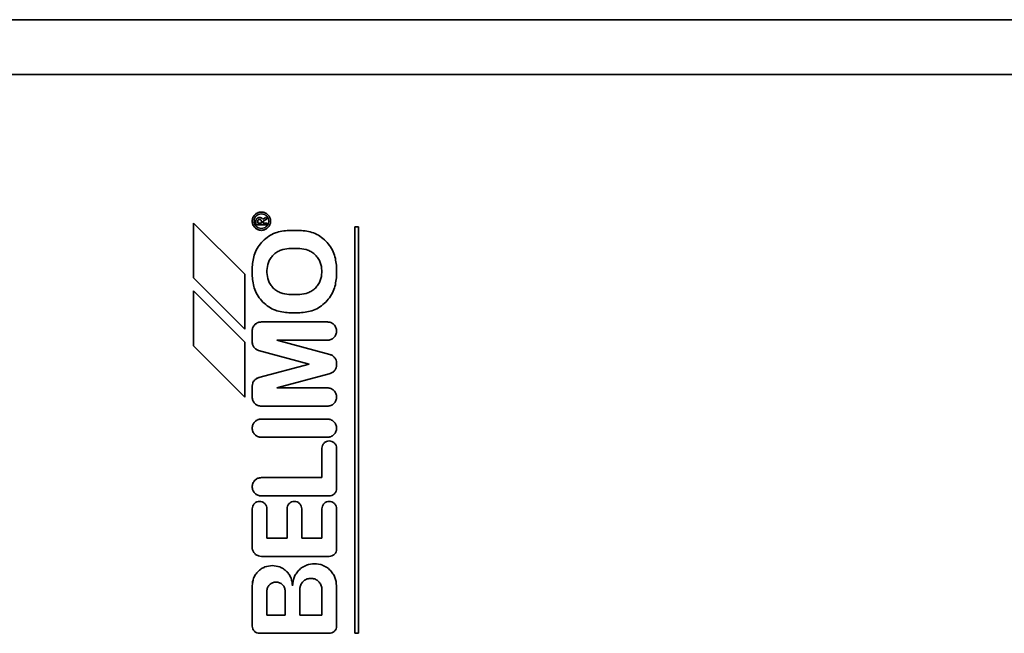
# Model space of a CAD drawing. Units: millimetres. Extents: x 3762 to 16654, y 312 to 10311.
# Drawn here: x 13394 to 13448, y 3449 to 3483 of the extents above; entities that cross this region are included whole.
import ezdxf

# ---------------------------------------------------------------- set-up
doc = ezdxf.new("R2010")
doc.units = ezdxf.units.MM
doc.header["$LTSCALE"] = 25
doc.layers.add('KONTUR', color=7, linetype='Continuous', lineweight=35)

msp = doc.modelspace()

# ---------------------------------------------------------------- linework, layer by layer
at = {"layer": 'KONTUR', "color": 7, "linetype": 'Continuous', "lineweight": 35}
for p, q in [((13475.33, 3482.961), (13375.33, 3482.961)), ((13475.33, 3479.961), (13370.43, 3479.961)), ((13407.481, 3472.461), (13407.481, 3472.461)), ((13407.181, 3471.961), (13407.18, 3471.961)), ((13407.18, 3471.961), (13407.18, 3471.761)), ((13407.181, 3471.961), (13407.181, 3471.761)), ((13407.281, 3471.961), (13407.281, 3471.861)), ((13407.281, 3471.961), (13407.281, 3471.961)), ((13407.281, 3471.961), (13407.281, 3471.861)), ((13407.381, 3472.061), (13407.381, 3472.061)), ((13407.481, 3471.861), (13407.481, 3471.961)), ((13407.73, 3472.164), (13407.553, 3472.062)), ((13407.731, 3472.164), (13407.554, 3472.062)), ((13407.581, 3471.962), (13407.781, 3472.077)), ((13407.581, 3471.861), (13407.581, 3471.961)), ((13407.731, 3472.164), (13407.73, 3472.164)), ((13407.781, 3472.077), (13407.731, 3472.164)), ((13403.78, 3468.861), (13403.78, 3471.861)), ((13403.781, 3471.861), (13403.78, 3471.861)), ((13403.781, 3471.861), (13403.781, 3468.861)), ((13406.581, 3469.061), (13403.781, 3471.861)), ((13407.181, 3471.761), (13407.781, 3471.761)), ((13407.281, 3471.861), (13407.481, 3471.861)), ((13407.481, 3471.461), (13407.481, 3471.461)), ((13407.781, 3471.861), (13407.581, 3471.861)), ((13407.781, 3471.761), (13407.781, 3471.861)), ((13409.581, 3471.461), (13408.981, 3471.461)), ((13412.58, 3471.661), (13412.58, 3449.461)), ((13412.581, 3471.661), (13412.581, 3449.461)), ((13412.781, 3471.661), (13412.581, 3471.661)), ((13412.781, 3449.461), (13412.781, 3471.661)), ((13408.981, 3470.461), (13409.581, 3470.461)), ((13406.98, 3469.461), (13406.98, 3468.961)), ((13406.981, 3469.461), (13406.98, 3469.461)), ((13406.981, 3469.461), (13406.981, 3468.961)), ((13407.781, 3469.161), (13407.781, 3469.261)), ((13407.781, 3469.261), (13407.781, 3469.261)), ((13407.781, 3469.161), (13407.781, 3469.261)), ((13410.781, 3469.261), (13410.781, 3469.161)), ((13411.581, 3468.961), (13411.581, 3469.461)), ((13403.78, 3468.861), (13403.781, 3468.861)), ((13403.78, 3468.861), (13406.58, 3466.061)), ((13406.581, 3466.061), (13403.781, 3468.861)), ((13406.581, 3466.061), (13406.581, 3469.061)), ((13406.981, 3468.961), (13406.98, 3468.961)), ((13407.781, 3469.161), (13407.781, 3469.161)), ((13403.78, 3465.161), (13403.78, 3468.161)), ((13403.781, 3468.161), (13403.78, 3468.161)), ((13403.781, 3468.161), (13403.781, 3465.161)), ((13403.781, 3468.161), (13406.581, 3465.361)), ((13409.581, 3467.961), (13408.981, 3467.961)), ((13409.581, 3466.961), (13408.981, 3466.961)), ((13406.581, 3466.061), (13406.58, 3466.061)), ((13407.481, 3466.461), (13411.081, 3466.461)), ((13406.98, 3465.375), (13406.98, 3465.975)), ((13406.981, 3465.375), (13406.981, 3465.975)), ((13406.981, 3465.975), (13406.981, 3465.975)), ((13403.78, 3465.161), (13403.781, 3465.161)), ((13406.58, 3462.361), (13403.78, 3465.161)), ((13403.781, 3465.161), (13406.581, 3462.361)), ((13406.581, 3462.361), (13406.581, 3465.361)), ((13406.98, 3465.375), (13406.981, 3465.375)), ((13408.321, 3465.461), (13411.21, 3464.687)), ((13411.081, 3465.461), (13408.321, 3465.461)), ((13407.332, 3464.899), (13407.333, 3464.899)), ((13410.08, 3464.161), (13407.332, 3464.898)), ((13410.081, 3464.161), (13407.333, 3464.898)), ((13407.351, 3463.43), (13410.08, 3464.161)), ((13407.352, 3463.43), (13410.081, 3464.161)), ((13410.08, 3464.161), (13410.081, 3464.161)), ((13411.581, 3464.218), (13411.581, 3464.118)), ((13407.351, 3463.43), (13407.352, 3463.43)), ((13411.187, 3463.63), (13408.32, 3462.861)), ((13406.98, 3462.361), (13406.98, 3462.961)), ((13406.981, 3462.361), (13406.981, 3462.961)), ((13406.981, 3462.961), (13406.981, 3462.961)), ((13408.32, 3462.861), (13411.081, 3462.861)), ((13406.581, 3462.361), (13406.58, 3462.361)), ((13406.98, 3462.361), (13406.981, 3462.361)), ((13411.081, 3461.861), (13407.481, 3461.861)), ((13407.481, 3461.161), (13411.081, 3461.161)), ((13411.081, 3460.161), (13407.481, 3460.161)), ((13411.181, 3459.961), (13411.181, 3459.961)), ((13410.78, 3459.561), (13410.781, 3459.561)), ((13410.78, 3457.961), (13410.78, 3459.561)), ((13410.781, 3459.561), (13410.781, 3457.961)), ((13411.581, 3457.361), (13411.581, 3459.561)), ((13410.781, 3457.961), (13407.481, 3457.961)), ((13407.481, 3456.961), (13411.181, 3456.961)), ((13407.381, 3456.661), (13407.381, 3456.661)), ((13409.281, 3456.661), (13409.281, 3456.661)), ((13411.181, 3456.661), (13411.181, 3456.661)), ((13406.98, 3456.261), (13406.981, 3456.261)), ((13406.981, 3456.261), (13406.981, 3454.061)), ((13407.781, 3454.661), (13407.781, 3456.261)), ((13408.881, 3456.261), (13408.88, 3456.261)), ((13408.88, 3454.661), (13408.88, 3456.261)), ((13408.881, 3456.261), (13408.881, 3454.661)), ((13409.681, 3454.661), (13409.681, 3456.261)), ((13410.78, 3456.261), (13410.781, 3456.261)), ((13410.78, 3454.661), (13410.78, 3456.261)), ((13410.781, 3456.261), (13410.781, 3454.661)), ((13411.581, 3454.061), (13411.581, 3456.261)), ((13408.881, 3454.661), (13407.781, 3454.661)), ((13410.781, 3454.661), (13409.681, 3454.661)), ((13406.991, 3454.061), (13406.991, 3454.061)), ((13407.481, 3453.661), (13411.181, 3453.661)), ((13408.081, 3453.161), (13408.081, 3453.161)), ((13410.381, 3453.261), (13410.381, 3453.261)), ((13406.981, 3452.061), (13406.98, 3452.061)), ((13406.98, 3452.061), (13406.98, 3449.861)), ((13406.981, 3452.061), (13406.981, 3449.861)), ((13408.281, 3452.261), (13408.281, 3452.261)), ((13410.181, 3452.461), (13410.181, 3452.461)), ((13411.581, 3449.861), (13411.581, 3452.061)), ((13407.781, 3450.461), (13407.781, 3451.761)), ((13407.781, 3451.761), (13407.781, 3451.761)), ((13407.781, 3450.461), (13407.781, 3451.761)), ((13408.781, 3451.761), (13408.781, 3450.461)), ((13409.581, 3451.961), (13409.581, 3450.461)), ((13409.581, 3450.461), (13409.581, 3451.961)), ((13409.59, 3451.961), (13409.59, 3451.961)), ((13410.781, 3450.461), (13410.781, 3451.961)), ((13408.781, 3450.461), (13407.781, 3450.461)), ((13409.581, 3450.461), (13410.781, 3450.461)), ((13406.981, 3449.861), (13406.98, 3449.861)), ((13407.381, 3449.461), (13411.181, 3449.461)), ((13412.581, 3449.461), (13412.781, 3449.461))]:
    msp.add_line(p, q, dxfattribs=at)
for points, knots in [([(13407.48, 3472.461), (13407.418, 3472.454), (13407.321, 3472.444), (13407.204, 3472.382), (13407.124, 3472.317), (13407.059, 3472.237), (13406.999, 3472.121), (13406.968, 3471.961), (13406.999, 3471.802), (13407.059, 3471.685), (13407.124, 3471.605), (13407.204, 3471.54), (13407.321, 3471.478), (13407.418, 3471.468), (13407.48, 3471.461)], [0, 0, 0, 0, 0.119728, 0.18418, 0.25, 0.31582, 0.380272, 0.5, 0.619728, 0.68418, 0.75, 0.81582, 0.880272, 1, 1, 1, 1]), ([(13407.481, 3472.461), (13407.418, 3472.454), (13407.322, 3472.444), (13407.205, 3472.382), (13407.125, 3472.317), (13407.06, 3472.237), (13407, 3472.121), (13406.969, 3471.961), (13407, 3471.802), (13407.06, 3471.685), (13407.125, 3471.605), (13407.205, 3471.54), (13407.322, 3471.478), (13407.418, 3471.468), (13407.481, 3471.461)], [0, 0, 0, 0, 0.119728, 0.18418, 0.25, 0.31582, 0.380272, 0.5, 0.619728, 0.68418, 0.75, 0.81582, 0.880272, 1, 1, 1, 1]), ([(13407.481, 3472.461), (13407.544, 3472.454), (13407.641, 3472.444), (13407.757, 3472.382), (13407.837, 3472.317), (13407.902, 3472.237), (13407.963, 3472.121), (13407.993, 3471.961), (13407.963, 3471.802), (13407.902, 3471.685), (13407.837, 3471.605), (13407.757, 3471.54), (13407.641, 3471.478), (13407.544, 3471.468), (13407.481, 3471.461)], [0, 0, 0, 0, 0.1197284, 0.1841803, 0.25, 0.3158197, 0.3802716, 0.5, 0.6197284, 0.6841803, 0.75, 0.8158197, 0.8802716, 1, 1, 1, 1]), ([(13407.481, 3471.561), (13407.431, 3471.567), (13407.353, 3471.575), (13407.26, 3471.625), (13407.196, 3471.676), (13407.144, 3471.74), (13407.096, 3471.833), (13407.071, 3471.961), (13407.096, 3472.089), (13407.144, 3472.182), (13407.196, 3472.246), (13407.26, 3472.298), (13407.353, 3472.348), (13407.431, 3472.356), (13407.481, 3472.361)], [0, 0, 0, 0, 0.119728, 0.18418, 0.25, 0.31582, 0.380272, 0.5, 0.619728, 0.68418, 0.75, 0.81582, 0.880272, 1, 1, 1, 1]), ([(13407.38, 3472.161), (13407.355, 3472.158), (13407.317, 3472.154), (13407.27, 3472.129), (13407.238, 3472.104), (13407.212, 3472.072), (13407.187, 3472.025), (13407.183, 3471.986), (13407.18, 3471.961)], [0, 0, 0, 0, 0.239457, 0.368361, 0.5, 0.631639, 0.760543, 1, 1, 1, 1]), ([(13407.381, 3472.161), (13407.356, 3472.158), (13407.317, 3472.154), (13407.271, 3472.129), (13407.239, 3472.104), (13407.213, 3472.072), (13407.188, 3472.025), (13407.184, 3471.986), (13407.181, 3471.961)], [0, 0, 0, 0, 0.239457, 0.368361, 0.5, 0.631639, 0.760543, 1, 1, 1, 1]), ([(13407.281, 3471.961), (13407.283, 3471.974), (13407.285, 3471.993), (13407.297, 3472.016), (13407.31, 3472.032), (13407.326, 3472.045), (13407.349, 3472.058), (13407.369, 3472.06), (13407.381, 3472.061)], [0, 0, 0, 0, 0.239457, 0.368361, 0.5, 0.631639, 0.760543, 1, 1, 1, 1]), ([(13407.381, 3472.061), (13407.369, 3472.06), (13407.349, 3472.058), (13407.326, 3472.045), (13407.31, 3472.032), (13407.297, 3472.016), (13407.285, 3471.993), (13407.282, 3471.974), (13407.281, 3471.961)], [0, 0, 0, 0, 0.239457, 0.368361, 0.5, 0.631639, 0.760543, 1, 1, 1, 1]), ([(13407.554, 3472.062), (13407.544, 3472.076), (13407.523, 3472.106), (13407.479, 3472.138), (13407.431, 3472.158), (13407.397, 3472.16), (13407.381, 3472.161)], [0, 0, 0, 0, 0.259191, 0.517988, 0.767331, 1, 1, 1, 1]), ([(13407.481, 3471.961), (13407.48, 3471.974), (13407.478, 3471.993), (13407.465, 3472.016), (13407.452, 3472.032), (13407.436, 3472.045), (13407.413, 3472.058), (13407.394, 3472.06), (13407.381, 3472.061)], [0, 0, 0, 0, 0.239457, 0.368361, 0.5, 0.631639, 0.760543, 1, 1, 1, 1]), ([(13407.48, 3471.561), (13407.531, 3471.567), (13407.608, 3471.575), (13407.701, 3471.625), (13407.765, 3471.676), (13407.817, 3471.74), (13407.866, 3471.833), (13407.89, 3471.961), (13407.866, 3472.089), (13407.817, 3472.182), (13407.765, 3472.246), (13407.701, 3472.298), (13407.608, 3472.348), (13407.531, 3472.356), (13407.48, 3472.361)], [0, 0, 0, 0, 0.119728, 0.18418, 0.25, 0.31582, 0.380272, 0.5, 0.619728, 0.68418, 0.75, 0.81582, 0.880272, 1, 1, 1, 1]), ([(13407.481, 3472.361), (13407.531, 3472.356), (13407.609, 3472.348), (13407.702, 3472.298), (13407.766, 3472.246), (13407.818, 3472.182), (13407.866, 3472.089), (13407.891, 3471.961), (13407.866, 3471.833), (13407.818, 3471.74), (13407.766, 3471.676), (13407.702, 3471.625), (13407.609, 3471.575), (13407.531, 3471.567), (13407.481, 3471.561)], [0, 0, 0, 0, 0.119728, 0.18418, 0.25, 0.31582, 0.380272, 0.5, 0.619728, 0.68418, 0.75, 0.81582, 0.880272, 1, 1, 1, 1]), ([(13408.98, 3471.461), (13408.729, 3471.434), (13408.342, 3471.393), (13407.876, 3471.144), (13407.556, 3470.886), (13407.298, 3470.565), (13407.048, 3470.1), (13407.007, 3469.713), (13406.98, 3469.461)], [0, 0, 0, 0, 0.239457, 0.368361, 0.5, 0.631639, 0.760543, 1, 1, 1, 1]), ([(13408.981, 3471.461), (13408.73, 3471.434), (13408.343, 3471.393), (13407.877, 3471.144), (13407.556, 3470.886), (13407.298, 3470.565), (13407.049, 3470.1), (13407.008, 3469.713), (13406.981, 3469.461)], [0, 0, 0, 0, 0.239457, 0.368361, 0.5, 0.631639, 0.760543, 1, 1, 1, 1]), ([(13411.581, 3469.461), (13411.554, 3469.713), (13411.513, 3470.1), (13411.264, 3470.565), (13411.006, 3470.886), (13410.685, 3471.144), (13410.22, 3471.393), (13409.833, 3471.434), (13409.581, 3471.461)], [0, 0, 0, 0, 0.239457, 0.368361, 0.5, 0.631639, 0.760543, 1, 1, 1, 1]), ([(13407.781, 3469.261), (13407.797, 3469.412), (13407.822, 3469.644), (13407.972, 3469.924), (13408.126, 3470.116), (13408.319, 3470.271), (13408.598, 3470.42), (13408.83, 3470.445), (13408.981, 3470.461)], [0, 0, 0, 0, 0.239457, 0.368361, 0.5, 0.631639, 0.760543, 1, 1, 1, 1]), ([(13407.781, 3469.261), (13407.797, 3469.412), (13407.822, 3469.644), (13407.971, 3469.924), (13408.126, 3470.116), (13408.319, 3470.271), (13408.598, 3470.42), (13408.83, 3470.445), (13408.981, 3470.461)], [0, 0, 0, 0, 0.239457, 0.368361, 0.5, 0.631639, 0.760543, 1, 1, 1, 1]), ([(13409.581, 3470.461), (13409.732, 3470.445), (13409.964, 3470.42), (13410.244, 3470.271), (13410.436, 3470.116), (13410.591, 3469.924), (13410.741, 3469.644), (13410.765, 3469.412), (13410.781, 3469.261)], [0, 0, 0, 0, 0.239457, 0.368361, 0.5, 0.631639, 0.760543, 1, 1, 1, 1]), ([(13406.981, 3468.961), (13407.008, 3468.71), (13407.049, 3468.323), (13407.298, 3467.857), (13407.556, 3467.537), (13407.877, 3467.278), (13408.343, 3467.029), (13408.73, 3466.988), (13408.981, 3466.961)], [0, 0, 0, 0, 0.239457, 0.368361, 0.5, 0.631639, 0.760543, 1, 1, 1, 1]), ([(13408.981, 3467.961), (13408.83, 3467.977), (13408.598, 3468.002), (13408.319, 3468.151), (13408.126, 3468.306), (13407.972, 3468.499), (13407.822, 3468.778), (13407.797, 3469.01), (13407.781, 3469.161)], [0, 0, 0, 0, 0.239457, 0.368361, 0.5, 0.631639, 0.760543, 1, 1, 1, 1]), ([(13408.981, 3467.961), (13408.83, 3467.977), (13408.598, 3468.002), (13408.319, 3468.151), (13408.126, 3468.306), (13407.971, 3468.499), (13407.822, 3468.778), (13407.797, 3469.01), (13407.781, 3469.161)], [0, 0, 0, 0, 0.239457, 0.368361, 0.5, 0.631639, 0.760543, 1, 1, 1, 1]), ([(13410.781, 3469.161), (13410.765, 3469.01), (13410.741, 3468.778), (13410.591, 3468.499), (13410.436, 3468.306), (13410.244, 3468.151), (13409.964, 3468.002), (13409.732, 3467.977), (13409.581, 3467.961)], [0, 0, 0, 0, 0.239457, 0.368361, 0.5, 0.631639, 0.760543, 1, 1, 1, 1]), ([(13409.581, 3466.961), (13409.833, 3466.988), (13410.22, 3467.029), (13410.685, 3467.278), (13411.006, 3467.537), (13411.264, 3467.857), (13411.513, 3468.323), (13411.554, 3468.71), (13411.581, 3468.961)], [0, 0, 0, 0, 0.2394568, 0.3683607, 0.5, 0.6316393, 0.7605432, 1, 1, 1, 1]), ([(13406.981, 3465.975), (13406.99, 3466.037), (13407.002, 3466.132), (13407.066, 3466.246), (13407.152, 3466.347), (13407.292, 3466.441), (13407.42, 3466.455), (13407.481, 3466.461)], [0, 0, 0, 0, 0.241218, 0.370462, 0.502132, 0.760911, 1, 1, 1, 1]), ([(13406.981, 3465.975), (13406.989, 3466.037), (13407.002, 3466.132), (13407.065, 3466.246), (13407.151, 3466.347), (13407.291, 3466.441), (13407.419, 3466.455), (13407.48, 3466.461)], [0, 0, 0, 0, 0.2412177, 0.3704616, 0.5021324, 0.7609114, 1, 1, 1, 1]), ([(13411.081, 3465.461), (13411.144, 3465.468), (13411.241, 3465.478), (13411.357, 3465.54), (13411.437, 3465.605), (13411.502, 3465.685), (13411.563, 3465.802), (13411.593, 3465.961), (13411.563, 3466.121), (13411.502, 3466.237), (13411.437, 3466.317), (13411.357, 3466.382), (13411.241, 3466.444), (13411.144, 3466.454), (13411.081, 3466.461)], [0, 0, 0, 0, 0.119728, 0.18418, 0.25, 0.31582, 0.380272, 0.5, 0.619728, 0.68418, 0.75, 0.81582, 0.880272, 1, 1, 1, 1]), ([(13407.332, 3464.899), (13407.283, 3464.919), (13407.182, 3464.961), (13407.068, 3465.08), (13406.994, 3465.223), (13406.985, 3465.326), (13406.98, 3465.375)], [0, 0, 0, 0, 0.252949, 0.512609, 0.765478, 1, 1, 1, 1]), ([(13407.333, 3464.899), (13407.283, 3464.919), (13407.183, 3464.961), (13407.069, 3465.08), (13406.995, 3465.223), (13406.986, 3465.326), (13406.981, 3465.375)], [0, 0, 0, 0, 0.2529492, 0.5126088, 0.7654785, 1, 1, 1, 1]), ([(13411.21, 3464.686), (13411.26, 3464.668), (13411.363, 3464.63), (13411.483, 3464.514), (13411.563, 3464.373), (13411.575, 3464.268), (13411.581, 3464.218)], [0, 0, 0, 0, 0.250738, 0.509827, 0.763615, 1, 1, 1, 1]), ([(13411.581, 3464.118), (13411.576, 3464.065), (13411.566, 3463.954), (13411.481, 3463.803), (13411.352, 3463.683), (13411.241, 3463.647), (13411.187, 3463.63)], [0, 0, 0, 0, 0.2356597, 0.4902758, 0.7501863, 1, 1, 1, 1]), ([(13406.981, 3462.961), (13406.987, 3463.011), (13407, 3463.116), (13407.08, 3463.257), (13407.2, 3463.372), (13407.302, 3463.41), (13407.353, 3463.428)], [0, 0, 0, 0, 0.236479, 0.49029, 0.749337, 1, 1, 1, 1]), ([(13406.981, 3462.961), (13406.987, 3463.011), (13406.999, 3463.116), (13407.079, 3463.257), (13407.199, 3463.372), (13407.302, 3463.41), (13407.352, 3463.428)], [0, 0, 0, 0, 0.236479, 0.49029, 0.749337, 1, 1, 1, 1]), ([(13411.081, 3462.861), (13411.144, 3462.854), (13411.241, 3462.844), (13411.357, 3462.782), (13411.437, 3462.717), (13411.502, 3462.637), (13411.563, 3462.521), (13411.593, 3462.361), (13411.563, 3462.202), (13411.502, 3462.085), (13411.437, 3462.005), (13411.357, 3461.94), (13411.241, 3461.878), (13411.144, 3461.868), (13411.081, 3461.861)], [0, 0, 0, 0, 0.119728, 0.18418, 0.25, 0.31582, 0.380272, 0.5, 0.619728, 0.68418, 0.75, 0.81582, 0.880272, 1, 1, 1, 1]), ([(13407.48, 3461.861), (13407.418, 3461.868), (13407.321, 3461.878), (13407.204, 3461.94), (13407.124, 3462.005), (13407.06, 3462.085), (13406.997, 3462.202), (13406.987, 3462.298), (13406.98, 3462.361)], [0, 0, 0, 0, 0.239457, 0.368361, 0.5, 0.631639, 0.760543, 1, 1, 1, 1]), ([(13407.481, 3461.861), (13407.418, 3461.868), (13407.322, 3461.878), (13407.205, 3461.94), (13407.125, 3462.005), (13407.06, 3462.085), (13406.998, 3462.202), (13406.988, 3462.298), (13406.981, 3462.361)], [0, 0, 0, 0, 0.2394568, 0.3683607, 0.5, 0.6316393, 0.7605432, 1, 1, 1, 1]), ([(13407.48, 3460.161), (13407.418, 3460.168), (13407.321, 3460.178), (13407.204, 3460.24), (13407.124, 3460.305), (13407.059, 3460.385), (13406.999, 3460.502), (13406.968, 3460.661), (13406.999, 3460.821), (13407.059, 3460.937), (13407.124, 3461.017), (13407.204, 3461.082), (13407.321, 3461.144), (13407.418, 3461.154), (13407.48, 3461.161)], [0, 0, 0, 0, 0.119728, 0.18418, 0.25, 0.31582, 0.380272, 0.5, 0.619728, 0.68418, 0.75, 0.81582, 0.880272, 1, 1, 1, 1]), ([(13407.481, 3460.161), (13407.418, 3460.168), (13407.322, 3460.178), (13407.205, 3460.24), (13407.125, 3460.305), (13407.06, 3460.385), (13407, 3460.502), (13406.969, 3460.661), (13407, 3460.821), (13407.06, 3460.937), (13407.125, 3461.017), (13407.205, 3461.082), (13407.322, 3461.144), (13407.418, 3461.154), (13407.481, 3461.161)], [0, 0, 0, 0, 0.1197284, 0.1841803, 0.25, 0.3158197, 0.3802716, 0.5, 0.6197284, 0.6841803, 0.75, 0.8158197, 0.8802716, 1, 1, 1, 1]), ([(13411.081, 3460.161), (13411.144, 3460.168), (13411.241, 3460.178), (13411.357, 3460.24), (13411.437, 3460.305), (13411.502, 3460.385), (13411.563, 3460.502), (13411.593, 3460.661), (13411.563, 3460.821), (13411.502, 3460.937), (13411.437, 3461.017), (13411.357, 3461.082), (13411.241, 3461.144), (13411.144, 3461.154), (13411.081, 3461.161)], [0, 0, 0, 0, 0.119728, 0.18418, 0.25, 0.31582, 0.380272, 0.5, 0.619728, 0.68418, 0.75, 0.81582, 0.880272, 1, 1, 1, 1]), ([(13410.78, 3459.561), (13410.786, 3459.611), (13410.794, 3459.689), (13410.844, 3459.782), (13410.896, 3459.846), (13410.96, 3459.898), (13411.053, 3459.948), (13411.13, 3459.956), (13411.18, 3459.961)], [0, 0, 0, 0, 0.239457, 0.368361, 0.5, 0.631639, 0.760543, 1, 1, 1, 1]), ([(13410.781, 3459.561), (13410.786, 3459.611), (13410.795, 3459.689), (13410.845, 3459.782), (13410.896, 3459.846), (13410.96, 3459.898), (13411.053, 3459.948), (13411.131, 3459.956), (13411.181, 3459.961)], [0, 0, 0, 0, 0.239457, 0.368361, 0.5, 0.631639, 0.760543, 1, 1, 1, 1]), ([(13411.581, 3459.561), (13411.576, 3459.611), (13411.568, 3459.689), (13411.518, 3459.782), (13411.466, 3459.846), (13411.402, 3459.898), (13411.309, 3459.948), (13411.231, 3459.956), (13411.181, 3459.961)], [0, 0, 0, 0, 0.239457, 0.368361, 0.5, 0.631639, 0.760543, 1, 1, 1, 1]), ([(13407.48, 3456.961), (13407.418, 3456.968), (13407.321, 3456.978), (13407.204, 3457.04), (13407.124, 3457.105), (13407.059, 3457.185), (13406.999, 3457.302), (13406.968, 3457.461), (13406.999, 3457.621), (13407.059, 3457.737), (13407.124, 3457.817), (13407.204, 3457.882), (13407.321, 3457.944), (13407.418, 3457.954), (13407.48, 3457.961)], [0, 0, 0, 0, 0.119728, 0.18418, 0.25, 0.31582, 0.380272, 0.5, 0.619728, 0.68418, 0.75, 0.81582, 0.880272, 1, 1, 1, 1]), ([(13407.481, 3457.961), (13407.418, 3457.954), (13407.322, 3457.944), (13407.205, 3457.882), (13407.125, 3457.817), (13407.06, 3457.737), (13407, 3457.621), (13406.969, 3457.461), (13407, 3457.302), (13407.06, 3457.185), (13407.125, 3457.105), (13407.205, 3457.04), (13407.322, 3456.978), (13407.418, 3456.968), (13407.481, 3456.961)], [0, 0, 0, 0, 0.1197284, 0.1841803, 0.25, 0.3158197, 0.3802716, 0.5, 0.6197284, 0.6841803, 0.75, 0.8158197, 0.8802716, 1, 1, 1, 1]), ([(13411.181, 3456.961), (13411.231, 3456.967), (13411.309, 3456.975), (13411.402, 3457.025), (13411.466, 3457.076), (13411.518, 3457.14), (13411.568, 3457.233), (13411.576, 3457.311), (13411.581, 3457.361)], [0, 0, 0, 0, 0.2394568, 0.3683607, 0.5, 0.6316393, 0.7605432, 1, 1, 1, 1]), ([(13406.98, 3456.261), (13406.986, 3456.311), (13406.994, 3456.389), (13407.044, 3456.482), (13407.096, 3456.546), (13407.16, 3456.598), (13407.253, 3456.648), (13407.33, 3456.656), (13407.38, 3456.661)], [0, 0, 0, 0, 0.239457, 0.368361, 0.5, 0.631639, 0.760543, 1, 1, 1, 1]), ([(13407.381, 3456.661), (13407.331, 3456.656), (13407.253, 3456.648), (13407.16, 3456.598), (13407.096, 3456.546), (13407.045, 3456.482), (13406.995, 3456.389), (13406.987, 3456.311), (13406.981, 3456.261)], [0, 0, 0, 0, 0.239457, 0.368361, 0.5, 0.631639, 0.760543, 1, 1, 1, 1]), ([(13407.781, 3456.261), (13407.776, 3456.311), (13407.768, 3456.389), (13407.718, 3456.482), (13407.666, 3456.546), (13407.602, 3456.598), (13407.509, 3456.648), (13407.431, 3456.656), (13407.381, 3456.661)], [0, 0, 0, 0, 0.239457, 0.368361, 0.5, 0.631639, 0.760543, 1, 1, 1, 1]), ([(13408.88, 3456.261), (13408.886, 3456.311), (13408.894, 3456.389), (13408.944, 3456.482), (13408.996, 3456.546), (13409.06, 3456.598), (13409.153, 3456.648), (13409.23, 3456.656), (13409.28, 3456.661)], [0, 0, 0, 0, 0.239457, 0.368361, 0.5, 0.631639, 0.760543, 1, 1, 1, 1]), ([(13409.281, 3456.661), (13409.231, 3456.656), (13409.153, 3456.648), (13409.06, 3456.598), (13408.996, 3456.546), (13408.945, 3456.482), (13408.895, 3456.389), (13408.887, 3456.311), (13408.881, 3456.261)], [0, 0, 0, 0, 0.239457, 0.368361, 0.5, 0.631639, 0.760543, 1, 1, 1, 1]), ([(13409.681, 3456.261), (13409.676, 3456.311), (13409.668, 3456.389), (13409.618, 3456.482), (13409.566, 3456.546), (13409.502, 3456.598), (13409.409, 3456.648), (13409.331, 3456.656), (13409.281, 3456.661)], [0, 0, 0, 0, 0.2394568, 0.3683607, 0.5, 0.6316393, 0.7605432, 1, 1, 1, 1]), ([(13410.78, 3456.261), (13410.786, 3456.311), (13410.794, 3456.389), (13410.844, 3456.482), (13410.896, 3456.546), (13410.96, 3456.598), (13411.053, 3456.648), (13411.13, 3456.656), (13411.18, 3456.661)], [0, 0, 0, 0, 0.239457, 0.368361, 0.5, 0.631639, 0.760543, 1, 1, 1, 1]), ([(13410.781, 3456.261), (13410.786, 3456.311), (13410.795, 3456.389), (13410.845, 3456.482), (13410.896, 3456.546), (13410.96, 3456.598), (13411.053, 3456.648), (13411.131, 3456.656), (13411.181, 3456.661)], [0, 0, 0, 0, 0.239457, 0.368361, 0.5, 0.631639, 0.760543, 1, 1, 1, 1]), ([(13411.581, 3456.261), (13411.576, 3456.311), (13411.568, 3456.389), (13411.518, 3456.482), (13411.466, 3456.546), (13411.402, 3456.598), (13411.309, 3456.648), (13411.231, 3456.656), (13411.181, 3456.661)], [0, 0, 0, 0, 0.239457, 0.368361, 0.5, 0.631639, 0.760543, 1, 1, 1, 1]), ([(13406.991, 3454.061), (13407.008, 3454.007), (13407.042, 3453.895), (13407.163, 3453.763), (13407.315, 3453.677), (13407.427, 3453.666), (13407.48, 3453.661)], [0, 0, 0, 0, 0.249327, 0.509258, 0.76414, 1, 1, 1, 1]), ([(13406.991, 3454.061), (13407.008, 3454.007), (13407.043, 3453.895), (13407.163, 3453.763), (13407.315, 3453.677), (13407.427, 3453.666), (13407.481, 3453.661)], [0, 0, 0, 0, 0.249327, 0.509258, 0.76414, 1, 1, 1, 1]), ([(13411.181, 3453.661), (13411.231, 3453.667), (13411.309, 3453.675), (13411.402, 3453.725), (13411.466, 3453.776), (13411.518, 3453.84), (13411.568, 3453.933), (13411.576, 3454.011), (13411.581, 3454.061)], [0, 0, 0, 0, 0.239457, 0.368361, 0.5, 0.631639, 0.760543, 1, 1, 1, 1]), ([(13408.08, 3453.161), (13407.942, 3453.146), (13407.729, 3453.124), (13407.473, 3452.987), (13407.297, 3452.845), (13407.155, 3452.669), (13407.018, 3452.412), (13406.995, 3452.2), (13406.98, 3452.061)], [0, 0, 0, 0, 0.239457, 0.368361, 0.5, 0.631639, 0.760543, 1, 1, 1, 1]), ([(13408.081, 3453.161), (13407.943, 3453.146), (13407.73, 3453.124), (13407.474, 3452.987), (13407.298, 3452.845), (13407.156, 3452.669), (13407.018, 3452.412), (13406.996, 3452.2), (13406.981, 3452.061)], [0, 0, 0, 0, 0.239457, 0.368361, 0.5, 0.631639, 0.760543, 1, 1, 1, 1]), ([(13409.181, 3452.061), (13409.166, 3452.2), (13409.144, 3452.412), (13409.007, 3452.669), (13408.865, 3452.845), (13408.688, 3452.987), (13408.432, 3453.124), (13408.22, 3453.146), (13408.081, 3453.161)], [0, 0, 0, 0, 0.239457, 0.368361, 0.5, 0.631639, 0.760543, 1, 1, 1, 1]), ([(13409.18, 3452.061), (13409.196, 3452.212), (13409.221, 3452.444), (13409.371, 3452.724), (13409.526, 3452.916), (13409.718, 3453.071), (13409.997, 3453.22), (13410.23, 3453.245), (13410.38, 3453.261)], [0, 0, 0, 0, 0.239457, 0.368361, 0.5, 0.631639, 0.760543, 1, 1, 1, 1]), ([(13410.381, 3453.261), (13410.23, 3453.245), (13409.998, 3453.22), (13409.719, 3453.071), (13409.526, 3452.916), (13409.371, 3452.724), (13409.222, 3452.444), (13409.197, 3452.212), (13409.181, 3452.061)], [0, 0, 0, 0, 0.239457, 0.368361, 0.5, 0.631639, 0.760543, 1, 1, 1, 1]), ([(13411.581, 3452.061), (13411.565, 3452.212), (13411.54, 3452.444), (13411.391, 3452.724), (13411.236, 3452.916), (13411.044, 3453.071), (13410.764, 3453.22), (13410.532, 3453.245), (13410.381, 3453.261)], [0, 0, 0, 0, 0.239457, 0.368361, 0.5, 0.631639, 0.760543, 1, 1, 1, 1]), ([(13407.781, 3451.761), (13407.788, 3451.824), (13407.798, 3451.921), (13407.861, 3452.037), (13407.925, 3452.117), (13408.005, 3452.182), (13408.122, 3452.244), (13408.218, 3452.254), (13408.281, 3452.261)], [0, 0, 0, 0, 0.239457, 0.368361, 0.5, 0.631639, 0.760543, 1, 1, 1, 1]), ([(13407.781, 3451.761), (13407.788, 3451.824), (13407.798, 3451.921), (13407.86, 3452.037), (13407.925, 3452.117), (13408.005, 3452.182), (13408.122, 3452.244), (13408.218, 3452.254), (13408.281, 3452.261)], [0, 0, 0, 0, 0.2394568, 0.3683607, 0.5, 0.6316393, 0.7605432, 1, 1, 1, 1]), ([(13408.281, 3452.261), (13408.344, 3452.254), (13408.441, 3452.244), (13408.557, 3452.182), (13408.637, 3452.117), (13408.702, 3452.037), (13408.764, 3451.921), (13408.775, 3451.824), (13408.781, 3451.761)], [0, 0, 0, 0, 0.239457, 0.368361, 0.5, 0.631639, 0.760543, 1, 1, 1, 1]), ([(13409.59, 3451.961), (13409.608, 3452.029), (13409.646, 3452.167), (13409.791, 3452.332), (13409.977, 3452.441), (13410.115, 3452.454), (13410.181, 3452.461)], [0, 0, 0, 0, 0.247978, 0.507951, 0.76357, 1, 1, 1, 1]), ([(13410.181, 3452.461), (13410.115, 3452.454), (13409.977, 3452.441), (13409.791, 3452.332), (13409.646, 3452.167), (13409.608, 3452.029), (13409.59, 3451.961)], [0, 0, 0, 0, 0.23643, 0.492049, 0.752022, 1, 1, 1, 1]), ([(13410.773, 3451.961), (13410.754, 3452.029), (13410.716, 3452.167), (13410.572, 3452.332), (13410.386, 3452.441), (13410.248, 3452.454), (13410.181, 3452.461)], [0, 0, 0, 0, 0.247978, 0.507951, 0.76357, 1, 1, 1, 1]), ([(13406.98, 3449.861), (13406.986, 3449.811), (13406.994, 3449.733), (13407.044, 3449.64), (13407.096, 3449.576), (13407.16, 3449.525), (13407.253, 3449.475), (13407.33, 3449.467), (13407.38, 3449.461)], [0, 0, 0, 0, 0.239457, 0.368361, 0.5, 0.631639, 0.760543, 1, 1, 1, 1]), ([(13406.981, 3449.861), (13406.987, 3449.811), (13406.995, 3449.733), (13407.045, 3449.64), (13407.096, 3449.576), (13407.16, 3449.525), (13407.253, 3449.475), (13407.331, 3449.467), (13407.381, 3449.461)], [0, 0, 0, 0, 0.239457, 0.368361, 0.5, 0.631639, 0.760543, 1, 1, 1, 1]), ([(13411.181, 3449.461), (13411.231, 3449.467), (13411.309, 3449.475), (13411.402, 3449.525), (13411.466, 3449.576), (13411.518, 3449.64), (13411.568, 3449.733), (13411.576, 3449.811), (13411.581, 3449.861)], [0, 0, 0, 0, 0.239457, 0.368361, 0.5, 0.631639, 0.760543, 1, 1, 1, 1])]:
    msp.add_open_spline(points, degree=3, knots=knots, dxfattribs=at)

doc.saveas('drawing.dxf')
